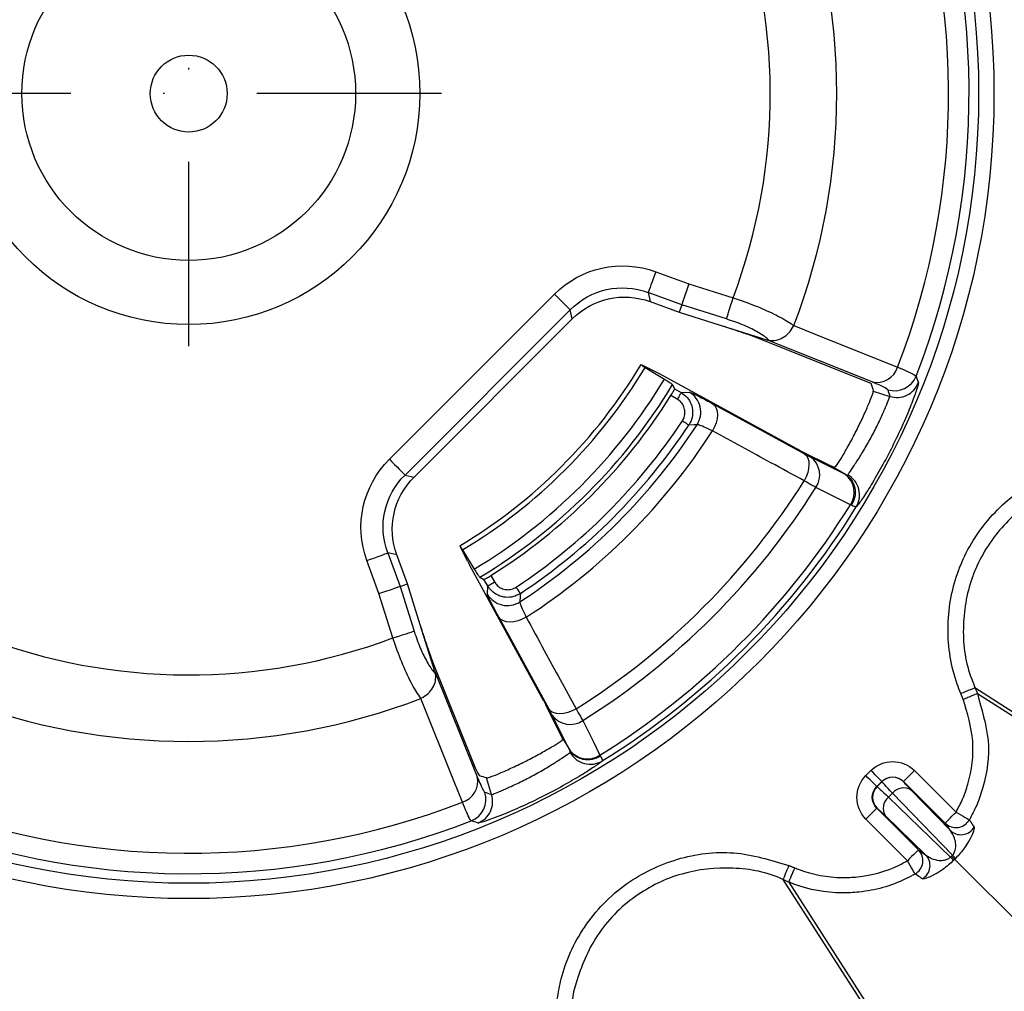
# Model space of a CAD drawing. Extents: x 3793 to 8825, y 30 to 3550.
# Drawn here: x 5253 to 5317, y 1613 to 1676 of the extents above; entities that cross this region are included whole.
import ezdxf

# ---------------------------------------------------------------- set-up
doc = ezdxf.new("R2010")
doc.units = 0
doc.header["$LTSCALE"] = 12
doc.header["$MEASUREMENT"] = 0
doc.linetypes.add('STRICHPUNKT', pattern=[1, 0.5, -0.25, 0, -0.25])
doc.layers.add('DUENN-18', color=94, linetype='CONTINUOUS')
doc.layers.add('MITTE', color=1, linetype='STRICHPUNKT')

msp = doc.modelspace()

# ---------------------------------------------------------------- linework, layer by layer
at = {"layer": 'DUENN-18'}
for p, q in [((5294.375, 1659.591), (5296.528, 1658.807)), ((5296.528, 1658.807), (5299.409, 1657.899)), ((5277.047, 1647.389), (5287.788, 1658.131)), ((5287.788, 1658.131), (5288.812, 1657.106)), ((5296.062, 1657.435), (5293.879, 1658.229)), ((5293.879, 1658.229), (5294.009, 1657.644)), ((5294.009, 1657.644), (5295.899, 1656.956)), ((5296.062, 1657.435), (5295.899, 1656.956)), ((5298.973, 1656.517), (5296.062, 1657.435)), ((5288.812, 1657.106), (5278.071, 1646.365)), ((5278.657, 1646.235), (5288.942, 1656.52)), ((5288.942, 1656.52), (5288.812, 1657.106)), ((5295.899, 1656.956), (5298.562, 1656.116)), ((5298.562, 1656.116), (5301.59, 1655.161)), ((5303.348, 1656.084), (5303.352, 1656.086)), ((5301.027, 1655.27), (5308.356, 1652.333)), ((5308.437, 1652.418), (5301.59, 1655.161)), ((5293.541, 1653.491), (5293.444, 1653.538)), ((5294.433, 1653.034), (5293.541, 1653.491)), ((5293.682, 1653.367), (5294.933, 1652.604)), ((5294.65, 1652.918), (5294.433, 1653.034)), ((5303.513, 1648.086), (5294.65, 1652.918)), ((5295.464, 1652.251), (5295.598, 1651.975)), ((5295.771, 1651.298), (5295.358, 1651.537)), ((5295.598, 1651.975), (5296.021, 1651.731)), ((5296.021, 1651.731), (5296.555, 1651.756)), ((5308.52, 1651.817), (5309.605, 1651.48)), ((5298.088, 1650.994), (5304.046, 1647.746)), ((5305.777, 1646.948), (5303.772, 1647.949)), ((5304.435, 1647.54), (5306.68, 1646.419)), ((5305.777, 1646.948), (5305.912, 1646.894)), ((5306.716, 1646.401), (5305.777, 1646.948)), ((5278.071, 1646.365), (5278.657, 1646.235)), ((5306.68, 1646.419), (5306.716, 1646.401)), ((5307.103, 1644.396), (5307.033, 1644.435)), ((5276.948, 1641.298), (5277.742, 1639.115)), ((5277.533, 1641.168), (5276.948, 1641.298)), ((5278.221, 1639.278), (5277.533, 1641.168)), ((5282.144, 1640.744), (5281.686, 1641.636)), ((5281.81, 1641.495), (5282.573, 1640.244)), ((5276.37, 1638.65), (5275.586, 1640.802)), ((5282.144, 1640.744), (5282.259, 1640.527)), ((5287.091, 1631.664), (5282.259, 1640.527)), ((5277.742, 1639.115), (5278.221, 1639.278)), ((5279.061, 1636.615), (5278.221, 1639.278)), ((5282.926, 1639.713), (5283.202, 1639.579)), ((5283.446, 1639.156), (5283.202, 1639.579)), ((5283.64, 1639.819), (5283.879, 1639.406)), ((5277.278, 1635.768), (5276.37, 1638.65)), ((5277.742, 1639.115), (5278.66, 1636.204)), ((5283.421, 1638.622), (5283.446, 1639.156)), ((5287.431, 1631.131), (5284.183, 1637.089)), ((5280.016, 1633.587), (5279.061, 1636.615)), ((5282.519, 1627.631), (5279.907, 1634.15)), ((5280.016, 1633.587), (5282.759, 1626.74)), ((5315.133, 1632.534), (5343.78, 1614.131)), ((5279.091, 1631.825), (5279.093, 1631.83)), ((5315.287, 1632.161), (5343.847, 1613.86)), ((5315.287, 1632.161), (5315.287, 1632.161)), ((5288.229, 1629.4), (5287.228, 1631.405)), ((5288.758, 1628.498), (5287.637, 1630.742)), ((5288.283, 1629.265), (5288.229, 1629.4)), ((5288.229, 1629.4), (5288.776, 1628.461)), ((5288.776, 1628.461), (5288.758, 1628.498)), ((5290.742, 1628.144), (5290.781, 1628.074)), ((5308.038, 1626.81), (5308.368, 1627.139)), ((5311.196, 1627.139), (5313.903, 1624.432)), ((5283.697, 1625.572), (5283.36, 1626.657)), ((5309.075, 1626.432), (5308.745, 1626.103)), ((5308.765, 1626.103), (5309.075, 1626.412)), ((5309.075, 1626.412), (5309.075, 1626.432)), ((5313.196, 1623.725), (5310.489, 1626.432)), ((5310.489, 1626.432), (5310.489, 1626.412)), ((5308.745, 1626.103), (5308.765, 1626.103)), ((5310.985, 1625.874), (5313.512, 1623.257)), ((5309.778, 1625.667), (5309.511, 1625.399)), ((5309.511, 1625.399), (5313.542, 1621.507)), ((5313.671, 1621.635), (5309.778, 1625.667)), ((5308.765, 1624.689), (5308.745, 1624.689)), ((5308.745, 1624.689), (5311.452, 1621.981)), ((5310.745, 1621.274), (5308.038, 1623.982)), ((5311.92, 1621.665), (5309.304, 1624.192)), ((5313.512, 1623.257), (5313.196, 1623.725)), ((5311.452, 1621.981), (5311.92, 1621.665)), ((5313.542, 1621.507), (5313.607, 1621.571)), ((5313.607, 1621.571), (5313.671, 1621.635)), ((5313.811, 1621.366), (5340.295, 1594.883)), ((5302.643, 1620.044), (5321.047, 1591.397)), ((5303.016, 1619.89), (5303.016, 1619.89)), ((5303.016, 1619.89), (5321.317, 1591.33))]:
    msp.add_line(p, q, dxfattribs=at)
at = {"layer": 'DUENN-18', "flags": 128}
for points in [[(5294.375, 1659.591), (5294.291, 1659.361), (5294.21, 1659.138), (5294.133, 1658.926), (5294.062, 1658.733), (5294, 1658.562), (5293.948, 1658.419), (5293.907, 1658.307), (5293.879, 1658.229)], [(5296.528, 1658.807), (5296.438, 1658.543), (5296.351, 1658.288), (5296.271, 1658.051), (5296.2, 1657.841), (5296.14, 1657.664), (5296.093, 1657.527), (5296.062, 1657.435)], [(5298.973, 1656.517), (5298.998, 1656.596), (5299.034, 1656.709), (5299.079, 1656.855), (5299.134, 1657.028), (5299.196, 1657.225), (5299.264, 1657.439), (5299.335, 1657.666), (5299.409, 1657.899)], [(5303.352, 1656.086), (5304.733, 1655.532), (5310.099, 1653.379)], [(5311.306, 1652.801), (5311.357, 1652.644), (5311.449, 1652.357)], [(5296.021, 1651.731), (5296.015, 1651.72), (5296, 1651.694), (5295.976, 1651.653), (5295.945, 1651.599), (5295.908, 1651.534), (5295.865, 1651.461), (5295.819, 1651.381), (5295.771, 1651.298)], [(5298.088, 1650.994), (5298.214, 1650.879), (5298.307, 1650.717), (5298.363, 1650.517), (5298.379, 1650.285), (5298.356, 1650.03), (5298.293, 1649.762), (5298.194, 1649.492), (5298.062, 1649.23)], [(5296.521, 1649.605), (5296.51, 1649.613), (5296.483, 1649.63), (5296.444, 1649.656), (5296.392, 1649.691), (5296.33, 1649.732), (5296.259, 1649.778), (5296.184, 1649.829), (5296.105, 1649.881)], [(5297.061, 1649.64), (5296.865, 1649.627), (5296.521, 1649.605)], [(5304.046, 1647.746), (5304.172, 1647.63), (5304.265, 1647.47), (5304.321, 1647.27), (5304.338, 1647.039), (5304.315, 1646.786), (5304.253, 1646.52), (5304.155, 1646.251), (5304.025, 1645.989)], [(5277.047, 1647.389), (5277.219, 1647.217), (5277.388, 1647.048), (5277.547, 1646.889), (5277.692, 1646.744), (5277.821, 1646.615), (5277.929, 1646.507), (5278.013, 1646.423), (5278.071, 1646.365)], [(5307.033, 1644.435), (5305.685, 1645.104), (5304.785, 1645.551)], [(5275.586, 1640.802), (5275.816, 1640.886), (5276.039, 1640.967), (5276.251, 1641.044), (5276.444, 1641.115), (5276.615, 1641.177), (5276.758, 1641.229), (5276.87, 1641.27), (5276.948, 1641.298)], [(5283.446, 1639.156), (5283.457, 1639.162), (5283.483, 1639.177), (5283.524, 1639.201), (5283.578, 1639.232), (5283.643, 1639.27), (5283.717, 1639.312), (5283.796, 1639.358), (5283.879, 1639.406)], [(5276.37, 1638.65), (5276.634, 1638.739), (5276.889, 1638.826), (5277.126, 1638.906), (5277.336, 1638.978), (5277.513, 1639.038), (5277.65, 1639.084), (5277.742, 1639.115)], [(5285.572, 1638.656), (5285.565, 1638.668), (5285.547, 1638.694), (5285.521, 1638.733), (5285.487, 1638.785), (5285.445, 1638.847), (5285.399, 1638.918), (5285.348, 1638.993), (5285.296, 1639.072)], [(5285.572, 1638.656), (5285.562, 1638.491), (5285.537, 1638.116)], [(5285.947, 1637.116), (5285.685, 1636.983), (5285.415, 1636.884), (5285.147, 1636.821), (5284.893, 1636.798), (5284.661, 1636.814), (5284.46, 1636.87), (5284.299, 1636.963), (5284.183, 1637.089)], [(5277.278, 1635.768), (5277.511, 1635.842), (5277.738, 1635.913), (5277.953, 1635.981), (5278.149, 1636.043), (5278.322, 1636.098), (5278.468, 1636.144), (5278.581, 1636.179), (5278.66, 1636.204)], [(5281.798, 1625.078), (5281.24, 1626.47), (5279.091, 1631.825)], [(5289.188, 1631.153), (5288.926, 1631.022), (5288.657, 1630.924), (5288.391, 1630.862), (5288.138, 1630.839), (5287.907, 1630.856), (5287.707, 1630.912), (5287.547, 1631.005), (5287.431, 1631.131)], [(5289.626, 1630.392), (5290.296, 1629.043), (5290.742, 1628.144)], [(5309.075, 1626.432), (5309.059, 1626.448), (5309.017, 1626.489), (5308.951, 1626.556), (5308.863, 1626.644), (5308.756, 1626.75), (5308.635, 1626.871), (5308.504, 1627.003), (5308.368, 1627.139)], [(5310.489, 1626.432), (5310.504, 1626.448), (5310.546, 1626.489), (5310.612, 1626.556), (5310.7, 1626.644), (5310.807, 1626.75), (5310.928, 1626.871), (5311.059, 1627.003), (5311.196, 1627.139)], [(5308.745, 1626.103), (5308.729, 1626.118), (5308.688, 1626.16), (5308.622, 1626.226), (5308.534, 1626.314), (5308.427, 1626.421), (5308.306, 1626.542), (5308.174, 1626.673), (5308.038, 1626.81)], [(5308.745, 1624.689), (5308.729, 1624.673), (5308.688, 1624.631), (5308.622, 1624.565), (5308.534, 1624.477), (5308.427, 1624.371), (5308.306, 1624.249), (5308.174, 1624.118), (5308.038, 1623.982)], [(5282.82, 1623.728), (5282.663, 1623.778), (5282.376, 1623.871)], [(5313.196, 1623.725), (5313.212, 1623.74), (5313.253, 1623.782), (5313.319, 1623.848), (5313.407, 1623.936), (5313.514, 1624.043), (5313.635, 1624.164), (5313.766, 1624.295), (5313.903, 1624.432)], [(5313.903, 1624.432), (5314.064, 1624.34), (5314.219, 1624.252), (5314.363, 1624.17), (5314.492, 1624.097), (5314.6, 1624.036), (5314.684, 1623.988), (5314.741, 1623.955), (5314.769, 1623.939)], [(5311.452, 1621.981), (5311.437, 1621.966), (5311.395, 1621.924), (5311.329, 1621.858), (5311.241, 1621.77), (5311.134, 1621.663), (5311.013, 1621.542), (5310.882, 1621.411), (5310.745, 1621.274)], [(5313.811, 1621.366), (5313.803, 1621.374), (5313.79, 1621.387), (5313.771, 1621.406), (5313.748, 1621.429), (5313.719, 1621.458), (5313.686, 1621.491), (5313.648, 1621.529), (5313.607, 1621.571)], [(5311.238, 1620.408), (5311.222, 1620.436), (5311.189, 1620.493), (5311.141, 1620.577), (5311.08, 1620.685), (5311.007, 1620.814), (5310.925, 1620.958), (5310.837, 1621.113), (5310.745, 1621.274)]]:
    msp.add_lwpolyline(points, dxfattribs=at)
at = {"layer": 'DUENN-18'}
for radius in [52.368, 51.369, 15.026, 10.85, 2.5]:
    msp.add_circle((5264, 1671.177), radius, dxfattribs=at)
for centre, radius, start, end in [((5264, 1671.177), 50.749, 338.77172, 22.11425), ((5264, 1671.177), 49.415, 338.88972, 21.77689), ((5264, 1671.177), 42.146, 339.01899, 20.99037), ((5264, 1671.177), 37.816, 339.44434, 21.03808), ((5264, 1671.177), 34.295, 300.93937, 329.05875), ((5264, 1671.177), 34.614, 300.96421, 329.03579), ((5308.734, 1653.821), 1.435, 258.03654, 342.04138), ((5309.907, 1653.347), 1.501, 252.58403, 338.66631), ((5264, 1671.177), 36.08, 300.98195, 329.01805), ((5264, 1671.177), 36.717, 301.02759, 328.97241), ((5264, 1671.177), 37, 302.05949, 327.94051), ((5295.801, 1650.457), 1.502, 327.02856, 59.84799), ((5264, 1671.177), 38.526, 303.55735, 326.44265), ((5264, 1671.177), 39.456, 303.08197, 326.91803), ((5264, 1671.177), 39.025, 303.55735, 326.44265), ((5264, 1671.177), 40.519, 302.79478, 327.20522), ((5303.59, 1646.366), 1.447, 325.70558, 54.27345), ((5305.836, 1645.245), 1.446, 325.9261, 54.29783), ((5306.128, 1645.061), 1.5, 329.13813, 60.81453), ((5264, 1671.177), 47.29, 302.18249, 327.81751), ((5264, 1671.177), 48.167, 302.14161, 327.85839), ((5264, 1671.177), 50.665, 301.85776, 328.14224), ((5264, 1671.177), 51.065, 301.76807, 328.23193), ((5284.72, 1639.376), 1.502, 210.15231, 302.97132), ((5264, 1671.177), 37.816, 248.96192, 290.55566), ((5264, 1671.177), 42.146, 249.00963, 290.98101), ((5288.811, 1631.587), 1.447, 215.72714, 304.29382), ((5289.932, 1629.341), 1.446, 215.7023, 304.07376), ((5290.116, 1629.049), 1.5, 209.18499, 300.86273), ((5281.356, 1626.443), 1.435, 287.95867, 11.96319), ((5309.782, 1625.705), 1, 45.02043, 134.97957), ((5309.472, 1625.396), 1, 135.02175, 224.97825), ((5310.494, 1625.111), 0.906, 57.23684, 142.22627), ((5264, 1671.177), 49.415, 248.22311, 291.11028), ((5281.83, 1625.27), 1.501, 291.33276, 17.4169), ((5310.066, 1624.683), 0.906, 127.77356, 212.76265), ((5264, 1671.177), 50.749, 247.88575, 291.22828), ((5313.9, 1624.435), 1.001, 225.24818, 330.29082), ((5314.216, 1623.967), 1.001, 225.24556, 329.30895), ((5310.742, 1621.277), 1.001, 299.71036, 44.75071), ((5311.21, 1620.961), 1.001, 300.69002, 44.7554), ((5309.688, 1617.732), 5.394, 41.33364, 44.40888), ((5317.435, 1625.478), 5.38, 225.58909, 228.67255)]:
    msp.add_arc(centre, radius, start, end, dxfattribs=at)
at = {"layer": 'DUENN-18', "extrusion": (0, 0, -1)}
for centre, major_axis, ratio, start_param, end_param in [((5292.343, 1653.169), (-1.476, 6.658), 0.953057, 5.737515, 6.828856), ((5292.343, 1653.169), (-1.167, 5.263), 0.927545, 5.737515, 6.828856), ((5292.446, 1652.704), (-1.136, 5.122), 0.953057, 5.737515, 6.828856), ((5234.304, 1576.99), (37.13, 117.76), 0.600244, 0.703946, 0.709476), ((5232.383, 1570.9), (38.967, 123.587), 0.600244, 0.683917, 0.688425), ((5282.008, 1642.834), (-6.658, 1.476), 0.953057, 5.737515, 6.828856), ((5282.008, 1642.834), (-5.263, 1.167), 0.927545, 5.737515, 6.828856), ((5282.473, 1642.731), (-5.122, 1.136), 0.953057, 5.737515, 6.828856), ((5309.782, 1625.724), (0, 2.001), 0.999695, 5.497939, 7.068431), ((5358.187, 1700.873), (-117.76, -37.13), 0.600244, 5.573709, 5.578287), ((5309.453, 1625.396), (-2.001, 0), 0.999695, 5.497939, 7.068431), ((5309.782, 1625.724), (0, 1.001), 0.999087, 5.497939, 7.068431), ((5311.55, 1623.938), (-2.475, 2.475), 0.012468, 5.497787, 6.265732), ((5312.257, 1624.645), (-1.768, 1.768), 0.017455, 5.497787, 6.265732), ((5309.453, 1625.396), (-1.001, 0), 0.999087, 5.497939, 7.068431), ((5311.239, 1623.628), (-2.475, 2.475), 0.012468, 0.017453, 0.785398), ((5364.277, 1702.794), (-123.587, -38.967), 0.600244, 5.59476, 5.599268), ((5310.532, 1622.921), (-1.768, 1.768), 0.017455, 0.017453, 0.785398)]:
    msp.add_ellipse(centre, major_axis=major_axis, ratio=ratio, start_param=start_param, end_param=end_param, dxfattribs=at)
at = {"layer": 'DUENN-18'}
for points, knots in [([(5299.409, 1657.899), (5299.922, 1657.718), (5300.947, 1657.356), (5302.274, 1656.753), (5303.013, 1656.33), (5303.297, 1656.121), (5303.348, 1656.084)], [0, 0, 0, 0, 0.31088, 0.621255, 0.932247, 1, 1, 1, 1]), ([(5301.746, 1655.123), (5301.731, 1655.137), (5301.686, 1655.181), (5301.474, 1655.366), (5300.976, 1655.696), (5300.054, 1656.146), (5299.333, 1656.393), (5298.973, 1656.517)], [0, 0, 0, 0, 0.031128, 0.098368, 0.400148, 0.700048, 1, 1, 1, 1]), ([(5298.562, 1656.116), (5298.884, 1656.013), (5299.528, 1655.807), (5300.426, 1655.5), (5300.821, 1655.349), (5301.027, 1655.27)], [0, 0, 0, 0, 0.323236, 0.646539, 1, 1, 1, 1]), ([(5301.746, 1655.123), (5301.856, 1655.114), (5302.118, 1655.092), (5302.542, 1655.221), (5302.955, 1655.504), (5303.199, 1655.812), (5303.306, 1656.014), (5303.335, 1656.068), (5303.344, 1656.081), (5303.347, 1656.083), (5303.348, 1656.084)], [0, 0, 0, 0, 0.178732, 0.421519, 0.664605, 0.907694, 0.975921, 0.99316, 0.997441, 1, 1, 1, 1]), ([(5301.59, 1655.161), (5301.625, 1655.151), (5301.679, 1655.135), (5301.729, 1655.126), (5301.746, 1655.123)], [0, 0, 0, 0, 0.663998, 1, 1, 1, 1]), ([(5293.421, 1653.543), (5293.419, 1653.543), (5293.407, 1653.546), (5293.456, 1653.511), (5293.552, 1653.447), (5293.645, 1653.39), (5293.682, 1653.367)], [0, 0, 0, 0, 0.057883, 0.412913, 0.767744, 1, 1, 1, 1]), ([(5310.099, 1653.379), (5310.32, 1653.29), (5311.025, 1653.003), (5311.191, 1652.884), (5311.306, 1652.801)], [0, 0, 0, 0, 0.31214, 1, 1, 1, 1]), ([(5294.933, 1652.604), (5294.941, 1652.599), (5295.066, 1652.523), (5295.273, 1652.393), (5295.433, 1652.284), (5295.456, 1652.26), (5295.464, 1652.251)], [0, 0, 0, 0, 0.025728, 0.396778, 0.767928, 1, 1, 1, 1]), ([(5311.449, 1652.357), (5311.439, 1652.284), (5311.419, 1652.138), (5311.142, 1651.34), (5310.699, 1650.23), (5310.104, 1648.908), (5309.416, 1647.534), (5308.703, 1646.248), (5308.059, 1645.194), (5307.61, 1644.53), (5307.472, 1644.361), (5307.415, 1644.292)], [0, 0, 0, 0, 0.113805, 0.228438, 0.343278, 0.458367, 0.573841, 0.689695, 0.805651, 0.921046, 1, 1, 1, 1]), ([(5309.458, 1651.915), (5309.362, 1651.989), (5309.223, 1652.096), (5308.624, 1652.341), (5308.437, 1652.418)], [0, 0, 0, 0, 0.687878, 1, 1, 1, 1]), ([(5309.605, 1651.48), (5309.79, 1651.444), (5310.16, 1651.37), (5310.713, 1651.528), (5311.185, 1651.858), (5311.361, 1652.19), (5311.449, 1652.357)], [0, 0, 0, 0, 0.25, 0.499998, 0.749998, 1, 1, 1, 1]), ([(5295.358, 1651.537), (5295.387, 1651.585), (5295.446, 1651.68), (5295.521, 1651.81), (5295.574, 1651.91), (5295.598, 1651.963), (5295.598, 1651.972), (5295.598, 1651.975)], [0, 0, 0, 0, 0.2190362, 0.4380403, 0.6569729, 0.8761694, 1, 1, 1, 1]), ([(5296.021, 1651.731), (5296.159, 1651.632), (5296.434, 1651.435), (5296.694, 1650.986), (5296.797, 1650.487), (5296.739, 1650.001), (5296.589, 1649.729), (5296.521, 1649.605)], [0, 0, 0, 0, 0.206793, 0.413678, 0.620315, 0.826685, 1, 1, 1, 1]), ([(5296.555, 1651.756), (5296.594, 1651.746), (5296.689, 1651.721), (5297.181, 1651.482), (5297.785, 1651.157), (5298.088, 1650.994)], [0, 0, 0, 0, 0.255477, 0.627745, 1, 1, 1, 1]), ([(5306.08, 1646.918), (5306.134, 1646.996), (5306.26, 1647.177), (5306.604, 1647.739), (5307.052, 1648.537), (5307.524, 1649.447), (5307.952, 1650.35), (5308.283, 1651.115), (5308.494, 1651.667), (5308.512, 1651.767), (5308.52, 1651.817)], [0, 0, 0, 0, 0.096491, 0.225557, 0.35459, 0.483589, 0.612587, 0.741561, 0.870544, 1, 1, 1, 1]), ([(5306.859, 1646.37), (5306.891, 1646.417), (5306.97, 1646.531), (5307.261, 1646.954), (5307.693, 1647.622), (5308.177, 1648.438), (5308.645, 1649.311), (5309.048, 1650.148), (5309.355, 1650.856), (5309.545, 1651.332), (5309.605, 1651.48), (5309.605, 1651.48), (5309.605, 1651.48)], [0, 0, 0, 0, 0.080051, 0.196431, 0.312433, 0.427369, 0.541283, 0.654837, 0.768936, 0.884185, 0.999993, 1, 1, 1, 1]), ([(5296.105, 1649.881), (5296.151, 1649.964), (5296.25, 1650.145), (5296.289, 1650.469), (5296.221, 1650.802), (5296.047, 1651.101), (5295.863, 1651.232), (5295.771, 1651.298)], [0, 0, 0, 0, 0.173319, 0.379643, 0.586233, 0.793124, 1, 1, 1, 1]), ([(5298.062, 1649.23), (5297.867, 1649.323), (5297.477, 1649.508), (5297.154, 1649.633), (5297.088, 1649.638), (5297.061, 1649.64)], [0, 0, 0, 0, 0.37246, 0.7447396, 1, 1, 1, 1]), ([(5304.025, 1645.989), (5303.304, 1646.381), (5301.317, 1647.461), (5299.329, 1648.541), (5298.062, 1649.23)], [0, 0, 0, 0, 0.362369, 1, 1, 1, 1]), ([(5303.772, 1647.949), (5303.714, 1647.979), (5303.64, 1648.017), (5303.537, 1648.073), (5303.513, 1648.086)], [0, 0, 0, 0, 0.7725982, 1, 1, 1, 1]), ([(5304.046, 1647.746), (5304.161, 1647.684), (5304.31, 1647.603), (5304.412, 1647.552), (5304.435, 1647.54)], [0, 0, 0, 0, 0.7733627, 1, 1, 1, 1]), ([(5306.08, 1646.918), (5306.054, 1646.899), (5306.016, 1646.869), (5305.939, 1646.888), (5305.912, 1646.894)], [0, 0, 0, 0, 0.657873, 1, 1, 1, 1]), ([(5314.21, 1632.152), (5314.131, 1632.353), (5313.605, 1633.695), (5313.171, 1636.39), (5313.656, 1639.173), (5314.697, 1641.742), (5316.286, 1644.066), (5319.288, 1646.362), (5321.697, 1646.925), (5322.901, 1647.207)], [0, 0, 0, 0, 0.032346, 0.216475, 0.400614, 0.448214, 0.632163, 0.816111, 1, 1, 1, 1]), ([(5306.716, 1646.401), (5306.856, 1646.29), (5307.136, 1646.068), (5307.341, 1645.534), (5307.354, 1644.94), (5307.187, 1644.577), (5307.103, 1644.396)], [0, 0, 0, 0, 0.249996, 0.499999, 0.749994, 1, 1, 1, 1]), ([(5306.716, 1646.401), (5306.716, 1646.401), (5306.732, 1646.393), (5306.794, 1646.363), (5306.84, 1646.354), (5306.855, 1646.366), (5306.859, 1646.37)], [0, 0, 0, 0, 0.0001553, 0.2600611, 0.7807116, 1, 1, 1, 1]), ([(5304.785, 1645.551), (5304.74, 1645.576), (5304.542, 1645.688), (5304.25, 1645.858), (5304.025, 1645.989)], [0, 0, 0, 0, 0.2266449, 1, 1, 1, 1]), ([(5323.032, 1646.216), (5323.032, 1646.216), (5321.952, 1645.946), (5319.741, 1645.457), (5317.02, 1643.361), (5315.574, 1641.251), (5314.627, 1638.915), (5314.208, 1636.392), (5314.534, 1633.92), (5315.079, 1632.722), (5315.133, 1632.534), (5315.133, 1632.534)], [0, 0, 0, 0, 0.000003, 0.183878, 0.367826, 0.55178, 0.599408, 0.783531, 0.967673, 0.999997, 1, 1, 1, 1]), ([(5307.415, 1644.292), (5307.369, 1644.29), (5307.308, 1644.287), (5307.145, 1644.374), (5307.103, 1644.396)], [0, 0, 0, 0, 0.74699, 1, 1, 1, 1]), ([(5281.81, 1641.495), (5281.776, 1641.55), (5281.708, 1641.659), (5281.646, 1641.75), (5281.624, 1641.772), (5281.641, 1641.727), (5281.673, 1641.662), (5281.686, 1641.636)], [0, 0, 0, 0, 0.2145268, 0.4290563, 0.6436833, 0.8584662, 1, 1, 1, 1]), ([(5282.573, 1640.244), (5282.641, 1640.135), (5282.775, 1639.918), (5282.89, 1639.749), (5282.916, 1639.723), (5282.926, 1639.713)], [0, 0, 0, 0, 0.371259, 0.742516, 1, 1, 1, 1]), ([(5283.202, 1639.579), (5283.21, 1639.58), (5283.226, 1639.583), (5283.307, 1639.624), (5283.422, 1639.687), (5283.54, 1639.757), (5283.614, 1639.803), (5283.64, 1639.819)], [0, 0, 0, 0, 0.219712, 0.439449, 0.658878, 0.877912, 1, 1, 1, 1]), ([(5283.879, 1639.406), (5283.933, 1639.328), (5284.051, 1639.157), (5284.325, 1638.978), (5284.653, 1638.891), (5284.997, 1638.913), (5285.197, 1639.019), (5285.296, 1639.072)], [0, 0, 0, 0, 0.174398, 0.380741, 0.587054, 0.79353, 1, 1, 1, 1]), ([(5284.183, 1637.089), (5284.02, 1637.392), (5283.695, 1637.996), (5283.456, 1638.488), (5283.431, 1638.583), (5283.421, 1638.622)], [0, 0, 0, 0, 0.372255, 0.744523, 1, 1, 1, 1]), ([(5285.572, 1638.656), (5285.423, 1638.577), (5285.124, 1638.418), (5284.607, 1638.385), (5284.115, 1638.515), (5283.705, 1638.784), (5283.527, 1639.039), (5283.446, 1639.156)], [0, 0, 0, 0, 0.206475, 0.412999, 0.619349, 0.825677, 1, 1, 1, 1]), ([(5285.537, 1638.116), (5285.539, 1638.089), (5285.544, 1638.023), (5285.669, 1637.7), (5285.854, 1637.31), (5285.947, 1637.116)], [0, 0, 0, 0, 0.25526, 0.62754, 1, 1, 1, 1]), ([(5285.947, 1637.116), (5286.338, 1636.395), (5287.418, 1634.407), (5288.499, 1632.42), (5289.188, 1631.153)], [0, 0, 0, 0, 0.362369, 1, 1, 1, 1]), ([(5278.66, 1636.204), (5278.678, 1636.148), (5278.813, 1635.726), (5279.111, 1634.948), (5279.568, 1634.046), (5279.887, 1633.603), (5280.04, 1633.446), (5280.054, 1633.431)], [0, 0, 0, 0, 0.047067, 0.350366, 0.659752, 0.968863, 1, 1, 1, 1]), ([(5279.907, 1634.15), (5279.836, 1634.334), (5279.695, 1634.701), (5279.405, 1635.547), (5279.186, 1636.219), (5279.073, 1636.577), (5279.061, 1636.615)], [0, 0, 0, 0, 0.320231, 0.640423, 0.961691, 1, 1, 1, 1]), ([(5279.093, 1631.83), (5278.911, 1632.103), (5278.543, 1632.653), (5277.927, 1633.985), (5277.507, 1635.089), (5277.305, 1635.688), (5277.278, 1635.768)], [0, 0, 0, 0, 0.316906, 0.636891, 0.951245, 1, 1, 1, 1]), ([(5280.054, 1633.431), (5280.048, 1633.465), (5280.038, 1633.516), (5280.021, 1633.569), (5280.016, 1633.587)], [0, 0, 0, 0, 0.662709, 1, 1, 1, 1]), ([(5279.093, 1631.83), (5279.094, 1631.831), (5279.098, 1631.835), (5279.109, 1631.842), (5279.125, 1631.851), (5279.287, 1631.935), (5279.582, 1632.13), (5279.896, 1632.524), (5280.079, 1632.978), (5280.063, 1633.28), (5280.054, 1633.431)], [0, 0, 0, 0, 0.002839, 0.010774, 0.018644, 0.031339, 0.274423, 0.516701, 0.758338, 1, 1, 1, 1]), ([(5314.21, 1632.152), (5314.327, 1632.201), (5314.562, 1632.298), (5314.862, 1632.422), (5315.078, 1632.511), (5315.114, 1632.526), (5315.133, 1632.534)], [0, 0, 0, 0, 0.250001, 0.500005, 0.75, 1, 1, 1, 1]), ([(5315.133, 1632.534), (5315.146, 1632.502), (5315.172, 1632.439), (5315.223, 1632.315), (5315.262, 1632.223), (5315.287, 1632.161)], [0, 0, 0, 0, 0.253152, 0.506272, 1, 1, 1, 1]), ([(5287.091, 1631.664), (5287.133, 1631.587), (5287.186, 1631.488), (5287.22, 1631.42), (5287.228, 1631.405)], [0, 0, 0, 0, 0.772637, 1, 1, 1, 1]), ([(5313.903, 1624.432), (5314.051, 1624.713), (5314.358, 1625.299), (5314.883, 1626.811), (5315.186, 1629.073), (5314.637, 1630.879), (5314.364, 1631.78)], [0, 0, 0, 0, 0.125416, 0.261011, 0.631634, 1, 1, 1, 1]), ([(5314.364, 1631.78), (5314.356, 1631.797), (5314.343, 1631.831), (5314.322, 1631.88), (5314.303, 1631.927), (5314.283, 1631.974), (5314.264, 1632.021), (5314.239, 1632.081), (5314.221, 1632.124), (5314.21, 1632.152)], [0, 0, 0, 0, 0.14226, 0.268991, 0.395708, 0.522425, 0.649142, 0.775842, 1, 1, 1, 1]), ([(5314.364, 1631.78), (5314.419, 1631.803), (5314.577, 1631.868), (5314.828, 1631.972), (5315.071, 1632.072), (5315.242, 1632.143), (5315.272, 1632.155), (5315.287, 1632.161)], [0, 0, 0, 0, 0.1181189, 0.3370051, 0.5579962, 0.7790003, 1, 1, 1, 1]), ([(5315.287, 1632.161), (5315.287, 1632.161), (5315.54, 1631.149), (5316.232, 1629.134), (5315.864, 1626.601), (5315.279, 1624.91), (5314.935, 1624.255), (5314.769, 1623.939)], [0, 0, 0, 0, 0.000007, 0.368521, 0.739094, 0.874513, 1, 1, 1, 1]), ([(5287.637, 1630.742), (5287.625, 1630.765), (5287.574, 1630.867), (5287.494, 1631.016), (5287.431, 1631.131)], [0, 0, 0, 0, 0.226636, 1, 1, 1, 1]), ([(5289.188, 1631.153), (5289.319, 1630.927), (5289.489, 1630.635), (5289.601, 1630.437), (5289.626, 1630.392)], [0, 0, 0, 0, 0.773359, 1, 1, 1, 1]), ([(5283.36, 1626.657), (5283.41, 1626.665), (5283.51, 1626.683), (5284.062, 1626.895), (5284.828, 1627.225), (5285.73, 1627.654), (5286.64, 1628.125), (5287.438, 1628.574), (5288, 1628.917), (5288.181, 1629.043), (5288.259, 1629.097)], [0, 0, 0, 0, 0.129468, 0.25845, 0.387431, 0.516409, 0.645408, 0.774442, 0.903509, 1, 1, 1, 1]), ([(5288.283, 1629.265), (5288.292, 1629.217), (5288.306, 1629.143), (5288.271, 1629.109), (5288.259, 1629.097)], [0, 0, 0, 0, 0.657703, 1, 1, 1, 1]), ([(5290.781, 1628.074), (5290.6, 1627.99), (5290.238, 1627.823), (5289.643, 1627.836), (5289.109, 1628.041), (5288.887, 1628.321), (5288.776, 1628.461)], [0, 0, 0, 0, 0.249998, 0.5, 0.750003, 1, 1, 1, 1]), ([(5288.807, 1628.318), (5288.811, 1628.323), (5288.824, 1628.339), (5288.812, 1628.388), (5288.783, 1628.448), (5288.776, 1628.461), (5288.776, 1628.461)], [0, 0, 0, 0, 0.246627, 0.790017, 0.999845, 1, 1, 1, 1]), ([(5290.885, 1627.762), (5290.772, 1627.672), (5290.546, 1627.492), (5289.686, 1626.931), (5288.543, 1626.253), (5287.196, 1625.529), (5285.809, 1624.858), (5284.537, 1624.308), (5283.536, 1623.925), (5282.957, 1623.738), (5282.86, 1623.731), (5282.82, 1623.728)], [0, 0, 0, 0, 0.114308, 0.229586, 0.346337, 0.463904, 0.5808, 0.69606, 0.809735, 0.922573, 1, 1, 1, 1]), ([(5283.697, 1625.572), (5283.697, 1625.572), (5283.751, 1625.572), (5283.755, 1625.611), (5284.143, 1625.745), (5284.766, 1626.014), (5285.575, 1626.386), (5286.455, 1626.842), (5287.311, 1627.334), (5288.035, 1627.791), (5288.581, 1628.162), (5288.732, 1628.266), (5288.807, 1628.318)], [0, 0, 0, 0, 0.000007, 0.078918, 0.19284, 0.306198, 0.42011, 0.535347, 0.651718, 0.768203, 0.884196, 1, 1, 1, 1]), ([(5290.781, 1628.074), (5290.836, 1627.963), (5290.909, 1627.816), (5290.89, 1627.773), (5290.885, 1627.762)], [0, 0, 0, 0, 0.749094, 1, 1, 1, 1]), ([(5282.933, 1626.792), (5282.872, 1626.87), (5282.784, 1626.983), (5282.583, 1627.476), (5282.519, 1627.631)], [0, 0, 0, 0, 0.685912, 1, 1, 1, 1]), ([(5282.759, 1626.74), (5282.918, 1626.364), (5283.148, 1625.818), (5283.235, 1625.743), (5283.262, 1625.719)], [0, 0, 0, 0, 0.687871, 1, 1, 1, 1]), ([(5282.82, 1623.728), (5282.987, 1623.816), (5283.319, 1623.993), (5283.649, 1624.464), (5283.807, 1625.017), (5283.733, 1625.387), (5283.697, 1625.572)], [0, 0, 0, 0, 0.249997, 0.499996, 0.749999, 1, 1, 1, 1]), ([(5282.376, 1623.871), (5282.346, 1623.9), (5282.251, 1623.991), (5281.983, 1624.635), (5281.798, 1625.078)], [0, 0, 0, 0, 0.312104, 1, 1, 1, 1]), ([(5314.769, 1623.939), (5314.803, 1623.887), (5314.905, 1623.726), (5315.008, 1623.565), (5315.077, 1623.457)], [0, 0, 0, 0, 0.323035, 1, 1, 1, 1]), ([(5313.671, 1621.635), (5313.698, 1621.668), (5313.742, 1621.721), (5313.817, 1621.854), (5313.881, 1622.064), (5313.892, 1622.392), (5313.796, 1622.851), (5313.621, 1623.101), (5313.512, 1623.257)], [0, 0, 0, 0, 0.038802, 0.063993, 0.154526, 0.304161, 0.566169, 1, 1, 1, 1]), ([(5315.077, 1623.457), (5315.074, 1623.359), (5315.07, 1623.2), (5314.803, 1622.643), (5314.503, 1622.174), (5314.201, 1621.779), (5313.983, 1621.546), (5313.883, 1621.438)], [0, 0, 0, 0, 0.38182, 0.626091, 0.784532, 0.900518, 1, 1, 1, 1]), ([(5287.97, 1612.276), (5288.045, 1612.713), (5288.326, 1614.36), (5289.326, 1616.533), (5290.935, 1618.517), (5292.874, 1620.189), (5295.726, 1621.555), (5299.474, 1622.043), (5301.842, 1621.326), (5303.025, 1620.968)], [0, 0, 0, 0, 0.066494, 0.250586, 0.349556, 0.448528, 0.632373, 0.816216, 1, 1, 1, 1]), ([(5313.739, 1621.294), (5313.631, 1621.194), (5313.393, 1620.971), (5312.967, 1620.647), (5312.428, 1620.312), (5311.922, 1620.094), (5311.787, 1620.098), (5311.721, 1620.1)], [0, 0, 0, 0, 0.099217, 0.220576, 0.403326, 0.70758, 1, 1, 1, 1]), ([(5311.92, 1621.665), (5312.037, 1621.58), (5312.269, 1621.41), (5312.702, 1621.29), (5313.087, 1621.289), (5313.33, 1621.361), (5313.469, 1621.443), (5313.521, 1621.489), (5313.542, 1621.507)], [0, 0, 0, 0, 0.332752, 0.665549, 0.840962, 0.93613, 0.975191, 1, 1, 1, 1]), ([(5313.811, 1621.366), (5313.811, 1621.366), (5313.79, 1621.339), (5313.764, 1621.317), (5313.739, 1621.294)], [0, 0, 0, 0, 0.000468, 1, 1, 1, 1]), ([(5313.883, 1621.438), (5313.859, 1621.414), (5313.835, 1621.39), (5313.811, 1621.366), (5313.811, 1621.366)], [0, 0, 0, 0, 0.999379, 1, 1, 1, 1]), ([(5302.643, 1620.044), (5302.643, 1620.044), (5301.647, 1620.542), (5299.38, 1620.943), (5296.016, 1620.601), (5292.879, 1619.071), (5290.406, 1616.568), (5289.374, 1614.033), (5288.961, 1612.548), (5288.961, 1612.145), (5288.961, 1612.145)], [0, 0, 0, 0, 0.000003, 0.18392, 0.367909, 0.551904, 0.74924, 0.933467, 0.999997, 1, 1, 1, 1]), ([(5303.025, 1620.968), (5302.977, 1620.85), (5302.879, 1620.615), (5302.755, 1620.315), (5302.666, 1620.1), (5302.651, 1620.063), (5302.643, 1620.044)], [0, 0, 0, 0, 0.249999, 0.5, 0.750001, 1, 1, 1, 1]), ([(5303.397, 1620.814), (5303.375, 1620.758), (5303.309, 1620.6), (5303.206, 1620.349), (5303.105, 1620.106), (5303.034, 1619.935), (5303.022, 1619.905), (5303.016, 1619.89)], [0, 0, 0, 0, 0.118112, 0.337002, 0.557996, 0.778999, 1, 1, 1, 1]), ([(5303.025, 1620.968), (5303.027, 1620.967), (5303.044, 1620.96), (5303.077, 1620.946), (5303.134, 1620.923), (5303.191, 1620.899), (5303.248, 1620.875), (5303.296, 1620.856), (5303.345, 1620.835), (5303.379, 1620.821), (5303.397, 1620.814)], [0, 0, 0, 0, 0.012256, 0.13897, 0.265684, 0.473077, 0.599791, 0.726512, 0.853226, 1, 1, 1, 1]), ([(5303.397, 1620.814), (5303.5, 1620.773), (5304.477, 1620.384), (5305.878, 1620.132), (5308.088, 1620.235), (5309.554, 1620.634), (5310.563, 1621.176), (5310.745, 1621.274)], [0, 0, 0, 0, 0.043523, 0.415674, 0.547439, 0.918158, 1, 1, 1, 1]), ([(5303.016, 1619.89), (5302.984, 1619.903), (5302.922, 1619.929), (5302.797, 1619.981), (5302.705, 1620.019), (5302.643, 1620.044)], [0, 0, 0, 0, 0.25314, 0.506281, 1, 1, 1, 1]), ([(5311.238, 1620.408), (5311.033, 1620.298), (5309.904, 1619.691), (5308.265, 1619.243), (5305.793, 1619.13), (5304.221, 1619.401), (5303.132, 1619.847), (5303.016, 1619.89), (5303.016, 1619.89)], [0, 0, 0, 0, 0.081936, 0.452574, 0.584181, 0.956338, 0.999993, 1, 1, 1, 1]), ([(5311.721, 1620.1), (5311.669, 1620.133), (5311.508, 1620.236), (5311.347, 1620.338), (5311.238, 1620.408)], [0, 0, 0, 0, 0.3230344, 1, 1, 1, 1])]:
    msp.add_open_spline(points, degree=3, knots=knots, dxfattribs=at)
at = {"layer": 'MITTE', "ltscale": 2}
for p, q in [((5264, 1654.747), (5264, 1811.12)), ((5280.43, 1671.177), (5247.571, 1671.177))]:
    msp.add_line(p, q, dxfattribs=at)

doc.saveas('drawing.dxf')
